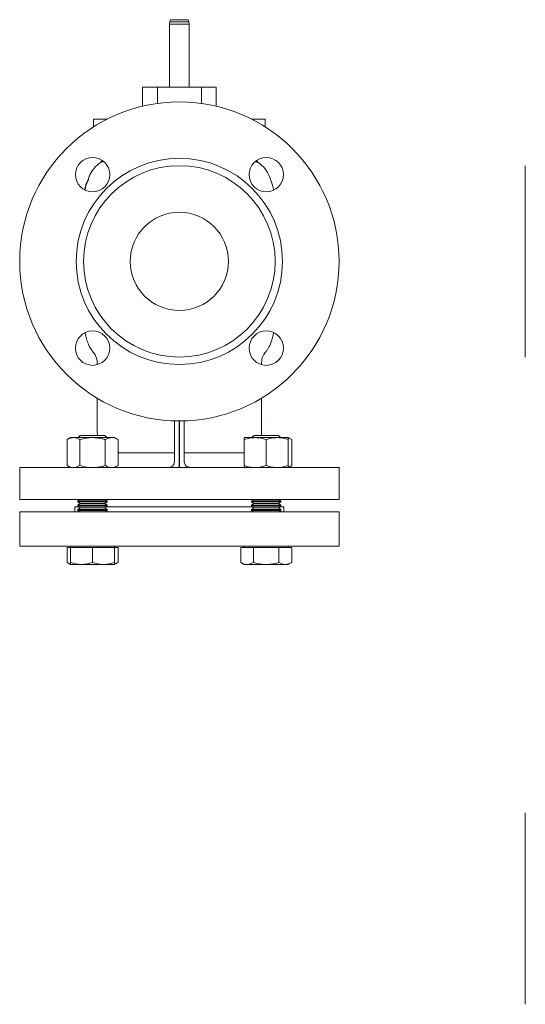
# Model space of a CAD drawing. Units: millimetres. Extents: x 72 to 684, y 92 to 748.
# Drawn here: x 72 to 278, y 118 to 519 of the extents above; entities that cross this region are included whole.
import ezdxf

# ---------------------------------------------------------------- set-up
doc = ezdxf.new("R2010")
doc.units = ezdxf.units.MM
doc.layers.add('1', color=179, linetype='Continuous')

msp = doc.modelspace()

# ---------------------------------------------------------------- linework, layer by layer
at = {"color": 7, "linetype": 'Continuous', "lineweight": 15}
for p, q in [((133.45, 517.57), (133.45, 491.96)), ((133.82, 519.45), (133.59, 518.6)), ((141.32, 518.6), (141.09, 519.45)), ((141.45, 491.96), (141.45, 517.57)), ((122.47, 491.96), (122.47, 484.21)), ((128.49, 491.96), (122.47, 491.96)), ((128.49, 491.96), (128.49, 485.34)), ((146.42, 491.96), (128.49, 491.96)), ((152.43, 491.96), (146.42, 491.96)), ((146.42, 485.34), (146.42, 491.96)), ((152.43, 484.21), (152.43, 491.96)), ((102.53, 478.96), (102.53, 475.78)), ((102.53, 478.96), (108.11, 478.96)), ((166.8, 478.96), (172.38, 478.96)), ((172.38, 475.78), (172.38, 478.96)), ((278.28, 420.96), (278.28, 459.96)), ((100.76, 455.59), (100.26, 454.14)), ((278.28, 381.96), (278.28, 420.96)), ((99.07, 391.87), (99.29, 390.96)), ((175.83, 391.8), (175.62, 390.96)), ((103.95, 379.92), (103.95, 378.86)), ((170.95, 378.86), (170.95, 379.92)), ((170.95, 356.75), (170.95, 365.26)), ((103.95, 364.72), (103.95, 356.64)), ((103.96, 356.59), (103.96, 356.64)), ((135.45, 355.99), (135.45, 352.96)), ((137.4, 355.96), (137.4, 352.96)), ((137.5, 355.96), (137.5, 352.96)), ((139.45, 355.99), (139.45, 352.96)), ((170.93, 356.75), (170.93, 349.96)), ((171.93, 356.75), (171.95, 356.75)), ((93.1, 349.16), (91.71, 348.36)), ((94.31, 349.16), (93.1, 349.16)), ((102.1, 349.16), (94.31, 349.16)), ((97.06, 349.96), (96.26, 349.16)), ((107.14, 349.96), (97.06, 349.96)), ((109.89, 349.16), (102.1, 349.16)), ((107.94, 349.16), (107.14, 349.96)), ((111.1, 349.16), (109.89, 349.16)), ((112.49, 348.36), (111.1, 349.16)), ((135.45, 352.96), (135.45, 339.46)), ((137.4, 352.96), (137.4, 338.96)), ((137.5, 352.96), (137.5, 338.96)), ((139.45, 352.96), (139.45, 339.46)), ((168.31, 349.16), (163.81, 349.16)), ((167.77, 349.96), (166.97, 349.16)), ((172.81, 349.96), (167.77, 349.96)), ((177.31, 349.16), (168.31, 349.16)), ((177.85, 349.96), (172.81, 349.96)), ((181.81, 349.16), (177.31, 349.16)), ((178.65, 349.16), (177.85, 349.96)), ((183.2, 348.36), (181.81, 349.16)), ((91.71, 348.36), (91.71, 337.76)), ((96.9, 348.36), (96.9, 337.76)), ((107.3, 348.36), (107.3, 337.76)), ((112.49, 348.36), (112.49, 337.76)), ((163.81, 348.36), (163.81, 337.76)), ((172.81, 348.36), (172.81, 337.76)), ((181.81, 348.36), (181.81, 337.76)), ((183.2, 348.36), (183.2, 337.76)), ((135.09, 342.96), (133.27, 342.96)), ((135.45, 342.96), (135.09, 342.96)), ((137.5, 342.96), (137.4, 342.96)), ((139.82, 342.96), (139.45, 342.96)), ((141.64, 342.96), (139.82, 342.96)), ((91.71, 337.76), (93.1, 336.96)), ((111.1, 336.96), (112.49, 337.76)), ((137.4, 338.96), (137.4, 336.96)), ((181.81, 336.96), (183.2, 337.76)), ((72.45, 336.96), (72.45, 323.96)), ((132.95, 336.96), (72.45, 336.96)), ((137.4, 336.96), (132.95, 336.96)), ((137.5, 336.96), (137.4, 336.96)), ((141.95, 336.96), (137.5, 336.96)), ((202.45, 336.96), (141.95, 336.96)), ((202.45, 323.96), (202.45, 336.96)), ((202.45, 323.96), (72.45, 323.96)), ((96.99, 323.96), (96.1, 323.34)), ((96.1, 323.34), (96.1, 322.96)), ((102.1, 323.34), (96.1, 323.34)), ((96.1, 322.96), (97.06, 322.28)), ((102.1, 322.96), (96.1, 322.96)), ((97.06, 322.28), (96.1, 321.61)), ((96.1, 321.61), (96.1, 321.23)), ((102.1, 321.61), (96.1, 321.61)), ((96.1, 321.23), (97.06, 320.55)), ((102.1, 321.23), (96.1, 321.23)), ((102.1, 322.28), (97.06, 322.28)), ((108.1, 323.34), (102.1, 323.34)), ((108.1, 322.96), (102.1, 322.96)), ((107.14, 322.28), (102.1, 322.28)), ((108.1, 321.61), (102.1, 321.61)), ((108.1, 321.23), (102.1, 321.23)), ((107.14, 322.28), (108.1, 322.96)), ((108.1, 321.61), (107.14, 322.28)), ((107.14, 320.55), (108.1, 321.23)), ((108.1, 323.34), (107.21, 323.96)), ((108.1, 322.96), (108.1, 323.34)), ((108.1, 321.23), (108.1, 321.61)), ((167.7, 323.96), (166.81, 323.34)), ((166.81, 323.34), (166.81, 322.96)), ((178.81, 323.34), (166.81, 323.34)), ((166.81, 322.96), (167.77, 322.28)), ((178.81, 322.96), (166.81, 322.96)), ((167.77, 322.28), (166.81, 321.61)), ((166.81, 321.61), (166.81, 321.23)), ((178.81, 321.61), (166.81, 321.61)), ((166.81, 321.23), (167.77, 320.55)), ((178.81, 321.23), (166.81, 321.23)), ((177.85, 322.28), (167.77, 322.28)), ((177.85, 322.28), (178.81, 322.96)), ((178.81, 321.61), (177.85, 322.28)), ((177.85, 320.55), (178.81, 321.23)), ((178.81, 323.34), (177.92, 323.96)), ((178.81, 322.96), (178.81, 323.34)), ((178.81, 321.23), (178.81, 321.61)), ((72.45, 318.96), (72.45, 304.96)), ((72.45, 318.96), (202.45, 318.96)), ((94.95, 320.96), (94.95, 318.96)), ((94.95, 320.96), (96.48, 320.96)), ((97.06, 320.55), (96.1, 319.88)), ((96.1, 319.88), (96.1, 319.5)), ((102.1, 319.88), (96.1, 319.88)), ((96.1, 319.5), (96.86, 318.96)), ((102.1, 319.5), (96.1, 319.5)), ((102.1, 320.55), (97.06, 320.55)), ((107.14, 320.55), (102.1, 320.55)), ((108.1, 319.88), (102.1, 319.88)), ((108.1, 319.5), (102.1, 319.5)), ((108.1, 319.88), (107.14, 320.55)), ((107.34, 318.96), (108.1, 319.5)), ((107.72, 320.96), (167.19, 320.96)), ((108.1, 319.5), (108.1, 319.88)), ((167.77, 320.55), (166.81, 319.88)), ((166.81, 319.88), (166.81, 319.5)), ((178.81, 319.88), (166.81, 319.88)), ((166.81, 319.5), (167.57, 318.96)), ((178.81, 319.5), (166.81, 319.5)), ((177.85, 320.55), (167.77, 320.55)), ((178.81, 319.88), (177.85, 320.55)), ((178.05, 318.96), (178.81, 319.5)), ((178.43, 320.96), (179.95, 320.96)), ((178.81, 319.5), (178.81, 319.88)), ((179.95, 318.96), (179.95, 320.96)), ((202.45, 304.96), (202.45, 318.96)), ((72.45, 304.96), (202.45, 304.96)), ((93.1, 304.96), (93.1, 304.36)), ((111.1, 304.36), (111.1, 304.96)), ((163.81, 304.96), (163.81, 304.36)), ((181.81, 304.36), (181.81, 304.96)), ((91.71, 304.36), (91.71, 298.26)), ((91.71, 304.36), (93.1, 304.36)), ((93.1, 304.36), (93.1, 298.26)), ((93.1, 304.36), (97.6, 304.36)), ((97.6, 304.36), (102.1, 304.36)), ((102.1, 304.36), (102.1, 298.26)), ((102.1, 304.36), (106.6, 304.36)), ((106.6, 304.36), (111.1, 304.36)), ((111.1, 304.36), (111.1, 298.26)), ((111.1, 304.36), (112.49, 304.36)), ((112.49, 304.36), (112.49, 298.26)), ((162.42, 304.36), (162.42, 298.26)), ((162.42, 304.36), (165.02, 304.36)), ((165.02, 304.36), (167.61, 304.36)), ((167.61, 304.36), (167.61, 298.26)), ((167.61, 304.36), (172.81, 304.36)), ((172.81, 304.36), (178.01, 304.36)), ((178.01, 304.36), (178.01, 298.26)), ((178.01, 304.36), (180.6, 304.36)), ((180.6, 304.36), (183.2, 304.36)), ((183.2, 304.36), (183.2, 298.26)), ((91.71, 298.26), (93.1, 297.46)), ((93.1, 297.46), (97.6, 297.46)), ((97.6, 297.46), (106.6, 297.46)), ((106.6, 297.46), (111.1, 297.46)), ((111.1, 297.46), (112.49, 298.26)), ((162.42, 298.26), (163.81, 297.46)), ((163.81, 297.46), (165.02, 297.46)), ((172.81, 297.46), (165.02, 297.46)), ((172.81, 297.46), (180.6, 297.46)), ((180.6, 297.46), (181.81, 297.46)), ((181.81, 297.46), (183.2, 298.26)), ((278.28, 118.25), (278.28, 196.25))]:
    msp.add_line(p, q, dxfattribs=at)
at = {"color": 8, "linetype": 'Continuous', "lineweight": 15}
for p, q in [((141.45, 517.57), (133.45, 517.57)), ((141.32, 518.6), (133.59, 518.6)), ((141.09, 519.45), (133.82, 519.45)), ((133.27, 342.96), (112.49, 342.96)), ((163.81, 342.96), (141.64, 342.96))]:
    msp.add_line(p, q, dxfattribs=at)
at = {"color": 7, "linetype": 'Continuous', "lineweight": 15, "flags": 128}
for points in [[(174.15, 455.59), (175.24, 452.48), (175.9, 450.03)], [(137.5, 336.96), (137.5, 337), (137.5, 337.11), (137.5, 337.3), (137.5, 337.55), (137.5, 337.85), (137.5, 338.2), (137.5, 338.57), (137.5, 338.96)]]:
    msp.add_lwpolyline(points, dxfattribs=at)
at = {"color": 7, "linetype": 'Continuous', "lineweight": 15}
for centre, radius in [((137.45, 420.96), 65), ((102.1, 456.32), 7), ((137.45, 420.96), 42), ((172.81, 456.32), 7), ((137.45, 420.96), 39), ((137.45, 420.96), 20), ((102.1, 385.61), 7), ((172.81, 385.61), 7)]:
    msp.add_circle(centre, radius, dxfattribs=at)
for centre, radius, start, end in [((137.45, 517.57), 4, 165, 180), ((137.45, 517.57), 4, 0, 15), ((137.45, 400.96), 39.45, 194.6841, 196.1909), ((137.45, 400.96), 39.5, 196.1696, 199.4712), ((137.45, 400.96), 39.45, 343.8091, 345.3159), ((132.95, 339.46), 2.5, 348.4569, 0), ((141.95, 339.46), 2.5, 180, 191.5431), ((95.45, 320.96), 3, 66.6845, 90), ((179.45, 320.96), 3, 90, 113.3155)]:
    msp.add_arc(centre, radius, start, end, dxfattribs=at)
msp.add_ellipse((137.45, 348.64), major_axis=(0, 67.88), ratio=0.508216, start_param=1.323907, end_param=1.331648, dxfattribs=at)
for points, knots in [([(106, 462.03), (105.9, 461.89), (105.71, 461.58), (105.43, 461.37), (105.28, 461.25)], [0, 0, 0, 0, 0.476944, 1, 1, 1, 1]), ([(106.61, 461.76), (106.58, 461.75), (106.5, 461.72), (106.39, 461.68), (106.26, 461.63), (106.13, 461.58), (105.95, 461.52), (105.76, 461.44), (105.59, 461.38), (105.47, 461.33), (105.39, 461.29), (105.32, 461.27), (105.29, 461.25), (105.28, 461.25), (105.28, 461.25)], [0, 0, 0, 0, 0.043576, 0.09249, 0.14676, 0.20686, 0.274995, 0.405119, 0.525087, 0.620461, 0.715678, 0.810701, 0.905489, 1, 1, 1, 1]), ([(169.63, 461.25), (169.63, 461.25), (169.63, 461.25), (169.61, 461.26), (169.59, 461.27), (169.56, 461.28), (169.51, 461.3), (169.46, 461.32), (169.4, 461.35), (169.3, 461.38), (169.15, 461.44), (168.94, 461.52), (168.72, 461.6), (168.55, 461.67), (168.42, 461.72), (168.34, 461.75), (168.3, 461.76)], [0, 0, 0, 0, 0.058998, 0.118112, 0.17733, 0.236644, 0.296043, 0.355517, 0.415057, 0.474654, 0.594599, 0.724603, 0.830415, 0.904193, 0.952159, 1, 1, 1, 1]), ([(169.21, 461.62), (169.13, 461.71), (169.01, 461.83), (168.91, 462.02), (168.88, 462.07)], [0, 0, 0, 0, 0.727786, 1, 1, 1, 1]), ([(105.28, 461.25), (104.25, 460.54), (103.35, 459.7), (102.2, 458.24), (101.85, 457.74), (101.4, 456.95), (101.26, 456.69), (101.06, 456.28), (100.97, 456.08), (100.86, 455.83), (100.81, 455.71), (100.79, 455.65), (100.78, 455.62), (100.77, 455.61), (100.77, 455.6), (100.77, 455.59), (100.76, 455.59), (100.76, 455.59)], [0, 0, 0, 0, 0.5, 0.5, 0.75, 0.75, 0.875, 0.875, 0.9375, 0.96875, 0.984375, 0.992187, 0.996094, 0.998047, 0.999023, 0.999023, 1, 1, 1, 1]), ([(169.63, 461.25), (170.64, 460.56), (171.54, 459.71), (173.07, 457.8), (173.69, 456.73), (174.15, 455.59)], [0, 0, 0, 0, 0.5, 0.5, 1, 1, 1, 1]), ([(175.39, 389.96), (175.29, 389.6), (175.12, 389.05), (174.91, 388.42), (174.81, 388.11), (174.75, 387.95), (174.72, 387.87), (174.71, 387.83), (174.7, 387.81), (174.7, 387.8), (174.7, 387.8), (174.7, 387.8), (174.7, 387.8), (174.7, 387.79)], [0, 0, 0, 0, 0.5, 0.75, 0.875, 0.9375, 0.96875, 0.984375, 0.992187, 0.996094, 0.998047, 0.998047, 1, 1, 1, 1]), ([(174.7, 387.79), (174.44, 387.08), (174.12, 386.38), (173.55, 385.39), (173.34, 385.06), (172.89, 384.43), (172.65, 384.12), (172.4, 383.82)], [0, 0, 0, 0, 0.5, 0.5, 0.75, 0.75, 1, 1, 1, 1]), ([(102.51, 383.82), (102.96, 383.3), (103.33, 382.67), (103.83, 381.33), (103.95, 380.61), (103.95, 379.92)], [0, 0, 0, 0, 0.5, 0.5, 1, 1, 1, 1]), ([(170.95, 379.92), (170.95, 380.61), (171.08, 381.33), (171.58, 382.67), (171.95, 383.3), (172.4, 383.82)], [0, 0, 0, 0, 0.5, 0.5, 1, 1, 1, 1]), ([(104.03, 354.16), (104.03, 354.24), (104.03, 354.31), (104.03, 354.45), (104.03, 354.52), (104.03, 354.73), (104.03, 354.87), (104.02, 355.14), (104.02, 355.26), (104.01, 355.51), (104, 355.62), (103.99, 355.84), (103.99, 355.94), (103.98, 356.12), (103.98, 356.2), (103.97, 356.35), (103.96, 356.41), (103.96, 356.49), (103.96, 356.51), (103.96, 356.56), (103.96, 356.58), (103.96, 356.59)], [0, 0, 0, 0, 0.0625, 0.0625, 0.125, 0.125, 0.25, 0.25, 0.375, 0.375, 0.5, 0.5, 0.625, 0.625, 0.75, 0.75, 0.875, 0.875, 0.9375, 0.9375, 1, 1, 1, 1]), ([(103.98, 352.24), (103.98, 352.3), (103.98, 352.35), (103.99, 352.48), (103.99, 352.54), (104, 352.68), (104, 352.75), (104.01, 352.9), (104.01, 352.98), (104.02, 353.15), (104.02, 353.24), (104.02, 353.41), (104.03, 353.5), (104.03, 353.69), (104.03, 353.78), (104.03, 353.97), (104.03, 354.07), (104.03, 354.16)], [0, 0, 0, 0, 0.125, 0.125, 0.25, 0.25, 0.375, 0.375, 0.5, 0.5, 0.625, 0.625, 0.75, 0.75, 0.875, 0.875, 1, 1, 1, 1]), ([(91.71, 348.36), (92.13, 348.58), (92.98, 349.03), (93.86, 349.12), (94.31, 349.16)], [0, 0, 0, 0, 0.495458, 1, 1, 1, 1]), ([(94.31, 349.16), (94.37, 349.16), (94.83, 349.15), (95.71, 348.98), (96.5, 348.56), (96.9, 348.36)], [0, 0, 0, 0, 0.07009, 0.530784, 1, 1, 1, 1]), ([(102.1, 349.16), (101.63, 349.15), (99.87, 349.1), (98.16, 348.67), (96.9, 348.36)], [0, 0, 0, 0, 0.268633, 1, 1, 1, 1]), ([(107.3, 348.36), (106.86, 348.47), (105.8, 348.76), (104.06, 349.09), (102.76, 349.14), (102.1, 349.16)], [0, 0, 0, 0, 0.257243, 0.626379, 1, 1, 1, 1]), ([(104.08, 349.96), (104.08, 350.2), (104.07, 350.71), (104.04, 351.4), (104, 351.91), (103.98, 352.14), (103.98, 352.24)], [0, 0, 0, 0, 0.238257, 0.51461, 0.791028, 1, 1, 1, 1]), ([(107.3, 348.36), (107.72, 348.58), (108.57, 349.03), (109.45, 349.12), (109.89, 349.16)], [0, 0, 0, 0, 0.495458, 1, 1, 1, 1]), ([(109.89, 349.16), (109.96, 349.16), (110.42, 349.15), (111.3, 348.98), (112.09, 348.56), (112.49, 348.36)], [0, 0, 0, 0, 0.0700897, 0.5307847, 1, 1, 1, 1]), ([(163.81, 348.36), (164.54, 348.58), (166.02, 349.03), (167.54, 349.12), (168.31, 349.16)], [0, 0, 0, 0, 0.495458, 1, 1, 1, 1]), ([(163.81, 349.16), (163.81, 349.15), (163.81, 349.1), (163.81, 348.67), (163.81, 348.36)], [0, 0, 0, 0, 0.268633, 1, 1, 1, 1]), ([(168.31, 349.16), (168.42, 349.16), (169.22, 349.15), (170.75, 348.98), (172.12, 348.56), (172.81, 348.36)], [0, 0, 0, 0, 0.07009, 0.530784, 1, 1, 1, 1]), ([(172.81, 348.36), (173.54, 348.58), (175.02, 349.03), (176.54, 349.12), (177.31, 349.16)], [0, 0, 0, 0, 0.495458, 1, 1, 1, 1]), ([(177.31, 349.16), (177.42, 349.16), (178.22, 349.15), (179.75, 348.98), (181.12, 348.56), (181.81, 348.36)], [0, 0, 0, 0, 0.07009, 0.530784, 1, 1, 1, 1]), ([(181.81, 349.16), (181.81, 349.15), (181.81, 349.1), (181.81, 348.67), (181.81, 348.36)], [0, 0, 0, 0, 0.268633, 1, 1, 1, 1]), ([(181.74, 348.97), (181.82, 348.95), (182.32, 348.87), (182.8, 348.59), (183.2, 348.36)], [0, 0, 0, 0, 0.174216, 1, 1, 1, 1]), ([(91.71, 337.76), (92.13, 337.54), (92.98, 337.09), (93.86, 337), (94.31, 336.96)], [0, 0, 0, 0, 0.495458, 1, 1, 1, 1]), ([(94.31, 336.96), (94.37, 336.96), (94.83, 336.97), (95.71, 337.14), (96.5, 337.56), (96.9, 337.76)], [0, 0, 0, 0, 0.07009, 0.530784, 1, 1, 1, 1]), ([(102.1, 336.96), (101.63, 336.97), (99.87, 337.02), (98.16, 337.45), (96.9, 337.76)], [0, 0, 0, 0, 0.268633, 1, 1, 1, 1]), ([(107.3, 337.76), (106.86, 337.65), (105.8, 337.36), (104.06, 337.03), (102.76, 336.99), (102.1, 336.96)], [0, 0, 0, 0, 0.257243, 0.626379, 1, 1, 1, 1]), ([(107.3, 337.76), (107.72, 337.54), (108.57, 337.09), (109.45, 337), (109.89, 336.96)], [0, 0, 0, 0, 0.495458, 1, 1, 1, 1]), ([(109.89, 336.96), (109.96, 336.96), (110.42, 336.97), (111.3, 337.14), (112.09, 337.56), (112.49, 337.76)], [0, 0, 0, 0, 0.0700897, 0.5307847, 1, 1, 1, 1]), ([(132.95, 336.96), (133, 336.96), (133.04, 336.96), (133.11, 336.97), (133.15, 336.97), (133.25, 336.98), (133.31, 336.99), (133.5, 337.02), (133.63, 337.05), (133.99, 337.17), (134.22, 337.29), (134.55, 337.53), (134.66, 337.62), (134.86, 337.83), (134.95, 337.94), (135.12, 338.2), (135.2, 338.34), (135.32, 338.64), (135.37, 338.8), (135.4, 338.96)], [0, 0, 0, 0, 0.03125, 0.03125, 0.0625, 0.0625, 0.125, 0.125, 0.25, 0.25, 0.5, 0.5, 0.625, 0.625, 0.75, 0.75, 0.875, 0.875, 1, 1, 1, 1]), ([(139.51, 338.96), (139.54, 338.8), (139.59, 338.64), (139.71, 338.34), (139.79, 338.2), (139.96, 337.95), (140.05, 337.83), (140.25, 337.62), (140.36, 337.53), (140.58, 337.37), (140.69, 337.3), (140.93, 337.18), (141.04, 337.13), (141.28, 337.05), (141.41, 337.02), (141.6, 336.99), (141.66, 336.98), (141.76, 336.97), (141.8, 336.97), (141.87, 336.96), (141.91, 336.96), (141.95, 336.96)], [0, 0, 0, 0, 0.125, 0.125, 0.25, 0.25, 0.375, 0.375, 0.5, 0.5, 0.625, 0.625, 0.75, 0.75, 0.875, 0.875, 0.9375, 0.9375, 0.96875, 0.96875, 1, 1, 1, 1]), ([(163.81, 337.76), (164.54, 337.54), (166.02, 337.09), (167.54, 337), (168.31, 336.96)], [0, 0, 0, 0, 0.495458, 1, 1, 1, 1]), ([(163.81, 336.96), (163.81, 336.97), (163.81, 337.02), (163.81, 337.45), (163.81, 337.76)], [0, 0, 0, 0, 0.268633, 1, 1, 1, 1]), ([(168.31, 336.96), (168.42, 336.96), (169.22, 336.97), (170.75, 337.14), (172.12, 337.56), (172.81, 337.76)], [0, 0, 0, 0, 0.07009, 0.530784, 1, 1, 1, 1]), ([(172.81, 337.76), (173.54, 337.54), (175.02, 337.09), (176.54, 337), (177.31, 336.96)], [0, 0, 0, 0, 0.495458, 1, 1, 1, 1]), ([(177.31, 336.96), (177.42, 336.96), (178.22, 336.97), (179.75, 337.14), (181.12, 337.56), (181.81, 337.76)], [0, 0, 0, 0, 0.07009, 0.530784, 1, 1, 1, 1]), ([(181.74, 337.15), (181.82, 337.17), (182.32, 337.25), (182.8, 337.53), (183.2, 337.76)], [0, 0, 0, 0, 0.174216, 1, 1, 1, 1]), ([(181.81, 336.96), (181.81, 336.97), (181.81, 337.02), (181.81, 337.45), (181.81, 337.76)], [0, 0, 0, 0, 0.268633, 1, 1, 1, 1]), ([(93.13, 297.66), (93.06, 297.67), (92.57, 297.76), (92.11, 298.03), (91.71, 298.26)], [0, 0, 0, 0, 0.1519801, 1, 1, 1, 1]), ([(97.6, 297.46), (97.49, 297.46), (96.69, 297.47), (95.16, 297.64), (93.79, 298.06), (93.1, 298.26)], [0, 0, 0, 0, 0.07009, 0.530784, 1, 1, 1, 1]), ([(93.1, 298.26), (93.1, 298.17), (93.1, 297.9), (93.1, 297.55), (93.1, 297.49), (93.1, 297.46)], [0, 0, 0, 0, 0.196064, 0.595305, 1, 1, 1, 1]), ([(102.1, 298.26), (101.37, 298.04), (99.89, 297.59), (98.37, 297.5), (97.6, 297.46)], [0, 0, 0, 0, 0.495458, 1, 1, 1, 1]), ([(106.6, 297.46), (106.49, 297.46), (105.69, 297.47), (104.16, 297.64), (102.79, 298.06), (102.1, 298.26)], [0, 0, 0, 0, 0.07009, 0.530784, 1, 1, 1, 1]), ([(111.1, 298.26), (110.37, 298.04), (108.89, 297.59), (107.37, 297.5), (106.6, 297.46)], [0, 0, 0, 0, 0.495458, 1, 1, 1, 1]), ([(112.49, 298.26), (112.07, 298.02), (111.59, 297.73), (111.1, 297.66), (111.04, 297.65)], [0, 0, 0, 0, 0.880423, 1, 1, 1, 1]), ([(111.1, 297.46), (111.1, 297.49), (111.1, 297.55), (111.1, 297.89), (111.1, 298.17), (111.1, 298.26)], [0, 0, 0, 0, 0.398862, 0.803936, 1, 1, 1, 1]), ([(165.02, 297.46), (164.95, 297.46), (164.49, 297.47), (163.61, 297.64), (162.82, 298.06), (162.42, 298.26)], [0, 0, 0, 0, 0.0700897, 0.5307847, 1, 1, 1, 1]), ([(167.61, 298.26), (167.19, 298.04), (166.34, 297.59), (165.46, 297.5), (165.02, 297.46)], [0, 0, 0, 0, 0.495458, 1, 1, 1, 1]), ([(172.81, 297.46), (172.42, 297.47), (171.35, 297.49), (169.61, 297.74), (168.28, 298.09), (167.61, 298.26)], [0, 0, 0, 0, 0.220131, 0.607772, 1, 1, 1, 1]), ([(178.01, 298.26), (177.67, 298.17), (176.67, 297.9), (174.94, 297.55), (173.52, 297.49), (172.81, 297.46)], [0, 0, 0, 0, 0.196064, 0.595305, 1, 1, 1, 1]), ([(180.6, 297.46), (180.54, 297.46), (180.08, 297.47), (179.2, 297.64), (178.41, 298.06), (178.01, 298.26)], [0, 0, 0, 0, 0.07009, 0.530784, 1, 1, 1, 1]), ([(183.2, 298.26), (182.78, 298.04), (181.93, 297.59), (181.05, 297.5), (180.6, 297.46)], [0, 0, 0, 0, 0.495458, 1, 1, 1, 1])]:
    msp.add_open_spline(points, degree=3, knots=knots, dxfattribs=at)
for points in [[(169.63, 461.25), (169.49, 461.35), (169.34, 461.47), (169.21, 461.62)], [(100.21, 387.79), (100.73, 386.34), (101.51, 384.99), (102.51, 383.82)]]:
    msp.add_open_spline(points, degree=3, dxfattribs=at)
at = {"layer": '1'}
msp.add_arc((111.44, 448.26), 12.63, 152.2945, 171.7807, dxfattribs=at)

doc.saveas('drawing.dxf')
